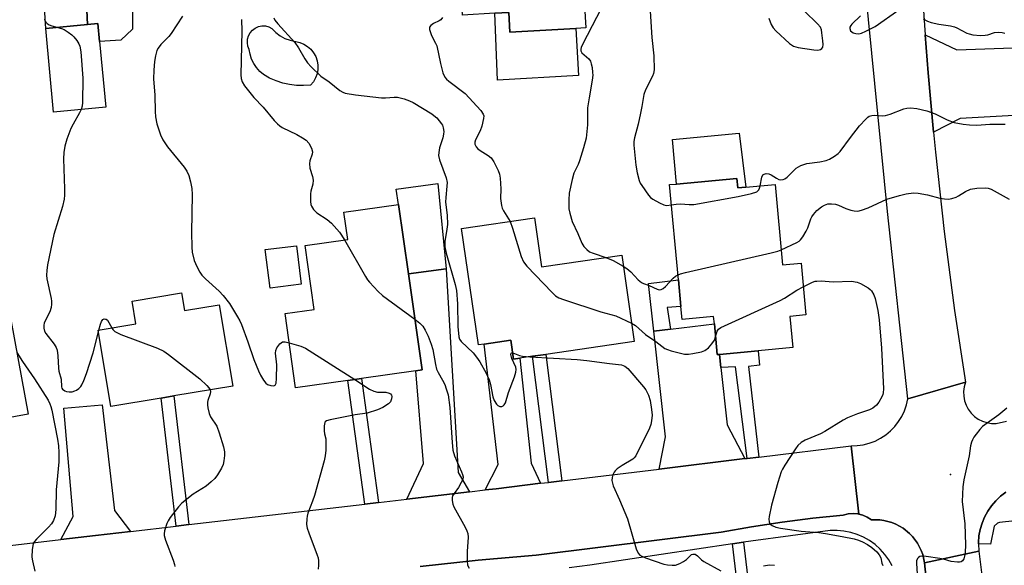
# Model space of a CAD drawing. Units: inches. Extents: x 1285760 to 1291760, y 481452 to 485453.
# Drawn here: x 1286651 to 1286948, y 481967 to 482131 of the extents above; entities that cross this region are included whole.
import ezdxf

# ---------------------------------------------------------------- set-up
doc = ezdxf.new("R2010")
doc.units = ezdxf.units.IN
doc.header["$MEASUREMENT"] = 0
for name, color, linetype in [('BLDG-Footprint', 5, 'Continuous'), ('CULTRL-Pad', 6, 'Continuous'), ('ELEV-Spot Elevation', 7, 'Continuous'), ('TRANS-Driveway', 251, 'Continuous'), ('TRANS-Non Street Sidewalk', 7, 'Continuous'), ('TRANS-Road', 130, 'Continuous'), ('TRANS-Street Sidewalk', 7, 'Continuous'), ('Undefined', 1, 'Continuous')]:
    doc.layers.add(name, color=color, linetype=linetype)

msp = doc.modelspace()

# ---------------------------------------------------------------- linework, layer by layer
at = {"layer": 'BLDG-Footprint'}
for points, elevation in [([(1286820.77, 482145.11), (1286821.73, 482128.38), (1286818.71, 482128.21), (1286798.85, 482127.07), (1286798.51, 482133.05), (1286794.28, 482132.81), (1286784.59, 482132.25), (1286781.61, 482184.39), (1286797.28, 482185.29), (1286802.47, 482185.58), (1286802.46, 482190.06), (1286808.19, 482190.38), (1286811.54, 482190.57), (1286828.73, 482191.55), (1286829.33, 482182.35), (1286826.82, 482182.2), (1286828.92, 482145.58)], 324.86), ([(1286677.18, 482104.53), (1286661.47, 482103.04), (1286659.08, 482128.2), (1286671.66, 482129.4), (1286674.78, 482129.7), (1286675.29, 482124.32)], 333.84), ([(1286867.22, 482083.05), (1286867.48, 482080.18), (1286869.88, 482080.4), (1286878.73, 482081.22), (1286880.97, 482056.98), (1286886.55, 482057.49), (1286887.99, 482041.94), (1286883.18, 482041.49), (1286884.05, 482032.1), (1286873.62, 482031.13), (1286861.96, 482030.05), (1286861.27, 482029.99), (1286860.42, 482039.25), (1286860.21, 482041.45), (1286850.72, 482040.58), (1286850.36, 482044.49), (1286849.62, 482052.5), (1286846.96, 482081.17), (1286848.99, 482081.36)], 324.51), ([(1286750.04, 482022.17), (1286734.34, 482019.94), (1286731.17, 482042.31), (1286739.91, 482043.55), (1286737.18, 482062.83), (1286750.01, 482064.65), (1286748.84, 482072.89), (1286765.33, 482075.23), (1286768.33, 482054.34), (1286772.44, 482025.35), (1286770.52, 482025.08), (1286754.15, 482022.75)], 330.49), ([(1286806.25, 482071.13), (1286808.39, 482056.39), (1286832.54, 482059.9), (1286836.32, 482033.93), (1286809.68, 482030.05), (1286805.66, 482029.47), (1286801.87, 482028.91), (1286799.99, 482028.64), (1286799.16, 482034.34), (1286791.08, 482033.17), (1286789.38, 482032.92), (1286784.29, 482067.93)], 326.3), ([(1286631.42, 482007.94), (1286615.15, 482004.97), (1286611.01, 482027.68), (1286616.18, 482028.63), (1286613.23, 482044.77), (1286646.72, 482050.88), (1286653.81, 482012.02), (1286635.75, 482008.73)], 337.58), ([(1286700.01, 482048.62), (1286700.91, 482043.28), (1286711.31, 482045.02), (1286715.43, 482020.5), (1286697.67, 482017.52), (1286693.83, 482016.88), (1286678.71, 482014.34), (1286674.85, 482037.31), (1286686.26, 482039.22), (1286685.1, 482046.12)], 333.71)]:
    msp.add_lwpolyline(points, close=True, dxfattribs=dict(at, elevation=elevation))
at = {"layer": 'CULTRL-Pad'}
for points in [[(1286673.04, 482135.86), (1286680.77, 482135.14), (1286680.84, 482142.53), (1286684.95, 482142.38), (1286685.19, 482135.74), (1286685.22, 482128.06), (1286681.67, 482124.67), (1286675.29, 482124.32), (1286674.78, 482129.7), (1286671.66, 482129.4), (1286671.02, 482142.49), (1286672.79, 482142.67)], [(1286798.51, 482133.05), (1286798.85, 482127.07), (1286818.71, 482128.21), (1286819.52, 482114.02), (1286795.11, 482112.63), (1286794.28, 482132.81)], [(1286738.86, 482111.14), (1286736.75, 482111.01), (1286734.63, 482111.07), (1286732.53, 482111.33), (1286730.47, 482111.79), (1286728.46, 482112.45), (1286726.51, 482113.29), (1286724.66, 482114.31), (1286723.53, 482115.3), (1286722.55, 482116.42), (1286721.73, 482117.67), (1286721.08, 482119.02), (1286720.62, 482120.45), (1286720.35, 482121.92), (1286719.96, 482122.9), (1286719.8, 482123.94), (1286719.86, 482124.99), (1286720.15, 482126), (1286720.65, 482126.93), (1286721.34, 482127.72), (1286722.18, 482128.35), (1286723.14, 482128.78), (1286724.18, 482128.99), (1286725.23, 482128.97), (1286726.25, 482128.72), (1286727.2, 482128.26), (1286728.34, 482127.05), (1286729.65, 482126.03), (1286731.11, 482125.22), (1286732.67, 482124.65), (1286735.59, 482124.04), (1286736.82, 482123.54), (1286737.94, 482122.84), (1286738.93, 482121.95), (1286739.75, 482120.92), (1286740.39, 482119.76), (1286740.83, 482118.5), (1286741.04, 482117.2), (1286741.03, 482115.87), (1286740.8, 482114.57), (1286740.35, 482113.32), (1286739.7, 482112.17)], [(1286867.87, 482096.69), (1286869.88, 482080.4), (1286867.48, 482080.18), (1286867.22, 482083.05), (1286848.99, 482081.36), (1286847.87, 482094.74)], [(1286779.67, 482055.85), (1286768.32, 482054.34), (1286765.33, 482075.23), (1286764.65, 482079.83), (1286777.2, 482081.57)], [(1286736.02, 482051.18), (1286726.62, 482050.01), (1286725.18, 482061.62), (1286734.58, 482062.79)]]:
    msp.add_lwpolyline(points, close=True, dxfattribs=at)
at = {"layer": 'ELEV-Spot Elevation'}
msp.add_point((1286931.57, 481993.87, 324.09), dxfattribs=at)
at = {"layer": 'TRANS-Driveway'}
for points in [[(1286666.89, 482187.77), (1286667.04, 482185.17), (1286667.44, 482177.99), (1286671.02, 482142.49), (1286671.66, 482129.4), (1286659.08, 482128.2), (1286655.02, 482192.7), (1286653.62, 482211.29), (1286652.21, 482214.26), (1286667.4, 482214.99), (1286665.55, 482211.76)], [(1286953.92, 482108.53), (1286954.32, 482102.16), (1286934.49, 482101.08), (1286926.4, 482096.96), (1286924.81, 482114.84), (1286923.91, 482126.29), (1286933.41, 482121.83), (1286953.08, 482122.45), (1286953.33, 482118.57)], [(1286786.67, 481988.64), (1286767.83, 481986.44), (1286772.86, 481997.22), (1286770.52, 482025.08), (1286772.44, 482025.35), (1286768.32, 482054.34), (1286779.67, 482055.85), (1286783.24, 481994.43)], [(1286861.96, 482030.05), (1286862.4, 482026.11), (1286864.33, 482008.8), (1286869.61, 481998.63), (1286843.78, 481995.51), (1286845.75, 482005.23), (1286842.18, 482036.99), (1286847.23, 482037.62), (1286860.42, 482039.25), (1286861.27, 482029.99)], [(1286808.07, 481991.2), (1286794.68, 481989.59), (1286791.45, 481989.2), (1286795.32, 481996.83), (1286791.08, 482033.17), (1286799.16, 482034.34), (1286799.99, 482028.64), (1286801.87, 482028.91), (1286805.23, 481997.3)], [(1286684.58, 481976.7), (1286674.03, 481975.47), (1286663.62, 481974.24), (1286667.36, 481981.18), (1286664.57, 482013.87), (1286676.04, 482014.8), (1286679.76, 481983.04)]]:
    msp.add_lwpolyline(points, close=True, dxfattribs=at)
at = {"layer": 'TRANS-Non Street Sidewalk'}
for points in [[(1286847.23, 482037.62), (1286842.18, 482036.99), (1286840.56, 482051.39), (1286849.62, 482052.5), (1286850.36, 482044.49), (1286846.22, 482044.13)], [(1286814.48, 481991.97), (1286810.44, 481991.48), (1286805.66, 482029.47), (1286809.68, 482030.05)], [(1286873.8, 481999.13), (1286870.34, 481998.72), (1286866.78, 482026.25), (1286862.4, 482026.11), (1286861.96, 482030.05), (1286873.62, 482031.13), (1286873.98, 482026.83), (1286870.73, 482026.36)], [(1286759.26, 481985.44), (1286755.14, 481984.95), (1286750.04, 482022.17), (1286754.15, 482022.75)], [(1286702.21, 481978.76), (1286698.36, 481978.31), (1286693.83, 482016.88), (1286697.67, 482017.52)], [(1286865.85, 481972.97), (1286869.2, 481973.48), (1286872.35, 481947.31), (1286868.99, 481946.83)]]:
    msp.add_lwpolyline(points, close=True, dxfattribs=at)
at = {"layer": 'TRANS-Road'}
for points in [[(1286920.18, 482181.18), (1286920.21, 482180.07), (1286922.58, 482145.29), (1286923.91, 482126.29), (1286924.81, 482114.84), (1286926.4, 482096.96), (1286926.98, 482090.93), (1286929.65, 482067.07), (1286932.78, 482043.26), (1286936.02, 482021.63), (1286918.71, 482016.66), (1286912.58, 482073.11), (1286905.98, 482140.16), (1286905.77, 482142.54), (1286903.42, 482170.93), (1286900.64, 482204.84), (1286920.56, 482207.18)], [(1286943.19, 481945.88), (1286943.55, 481942.99), (1286948.25, 481905.45), (1286950.27, 481889.28), (1286950.32, 481888.94), (1286955.09, 481850.76), (1286956.38, 481841.35), (1286956.78, 481838.43), (1286957.13, 481835.83), (1286957.79, 481830.97), (1286959.17, 481820.83), (1286959.84, 481815.92), (1286961.62, 481802.86), (1286963.11, 481791.68), (1286942.29, 481787.94), (1286935.62, 481853.43), (1286933.61, 481873.21), (1286932.91, 481879.87), (1286929.34, 481913.91), (1286927.67, 481929.67), (1286923.7, 481967.29), (1286940.08, 481970.72)]]:
    msp.add_lwpolyline(points, close=True, dxfattribs=at)
for points in [[(1286948.2, 481988.5), (1286946.62, 481987.29), (1286945.17, 481985.93), (1286943.88, 481984.42), (1286942.75, 481982.78), (1286941.8, 481981.04), (1286941.04, 481979.2), (1286940.47, 481977.3), (1286940.11, 481975.34), (1286939.97, 481973.36), (1286939.96, 481972.97), (1286940.08, 481970.72), (1286923.7, 481967.29), (1286923.16, 481969.75), (1286922.73, 481970.93), (1286921.59, 481973.18), (1286920.09, 481975.2), (1286919.22, 481976.11), (1286917.26, 481977.69), (1286915.06, 481978.92), (1286913.88, 481979.36), (1286912.69, 481979.74), (1286911.46, 481980.01), (1286910.21, 481980.18), (1286908.96, 481980.23), (1286907.7, 481980.22), (1286906.46, 481981.04), (1286905.1, 481981.64), (1286903.96, 481981.93), (1286901.59, 482002.49), (1286903.45, 482002.55), (1286905.28, 482002.81), (1286907.08, 482003.28), (1286908.82, 482003.94), (1286910.47, 482004.78), (1286912.02, 482005.8), (1286913.46, 482006.99), (1286914.75, 482008.33), (1286915.88, 482009.79), (1286916.85, 482011.38), (1286917.64, 482013.06), (1286918.24, 482014.82), (1286918.71, 482016.66), (1286936.02, 482021.63), (1286935.64, 482020.28), (1286935.47, 482018.88), (1286935.5, 482017.47), (1286935.76, 482016.08), (1286936.22, 482014.75), (1286936.88, 482013.5), (1286937.72, 482012.37), (1286938.73, 482011.38), (1286939.88, 482010.56), (1286941.13, 482009.92), (1286942.47, 482009.48), (1286943.86, 482009.25), (1286945.27, 482009.23), (1286948.38, 482009.89)], [(1286640.67, 481971.53), (1286663.62, 481974.24), (1286674.03, 481975.47), (1286684.58, 481976.7), (1286698.36, 481978.31), (1286702.21, 481978.76), (1286755.14, 481984.95), (1286759.26, 481985.44), (1286767.83, 481986.44), (1286786.67, 481988.64), (1286791.45, 481989.2), (1286794.68, 481989.59), (1286808.07, 481991.2), (1286810.44, 481991.48), (1286814.48, 481991.97), (1286843.78, 481995.51), (1286869.61, 481998.63), (1286870.34, 481998.72), (1286873.8, 481999.13), (1286901.59, 482002.49), (1286903.96, 481981.93), (1286903.66, 481981.97), (1286902.18, 481982.13), (1286900.7, 481982), (1286899.26, 481981.64), (1286890.03, 481980.68), (1286880.82, 481979.51), (1286871.64, 481978.11), (1286862.5, 481976.48), (1286806.78, 481969.61), (1286789.28, 481968.01), (1286771.82, 481966.13)]]:
    msp.add_lwpolyline(points, dxfattribs=at)
at = {"layer": 'TRANS-Street Sidewalk'}
for points in [[(1287169, 482003.65), (1286946.26, 481979.4), (1286945.64, 481979.22), (1286944.69, 481978.34), (1286943.59, 481972.83), (1286939.96, 481972.97), (1286939.97, 481973.36), (1286940.11, 481975.34), (1286940.47, 481977.3), (1286941.04, 481979.2), (1286941.8, 481981.04), (1286942.75, 481982.78), (1286943.88, 481984.42), (1286945.17, 481985.93), (1286946.62, 481987.29), (1286948.2, 481988.5)], [(1286771.82, 481966.13), (1286789.28, 481968.01), (1286806.78, 481969.61), (1286862.5, 481976.48), (1286871.64, 481978.11), (1286880.82, 481979.51), (1286890.03, 481980.68), (1286899.26, 481981.64), (1286900.7, 481982), (1286902.18, 481982.13), (1286903.66, 481981.97), (1286903.96, 481981.93), (1286905.1, 481981.64), (1286906.46, 481981.04), (1286907.7, 481980.22), (1286908.96, 481980.23), (1286910.21, 481980.18), (1286911.46, 481980.01), (1286912.69, 481979.74), (1286913.88, 481979.36), (1286915.06, 481978.92), (1286917.26, 481977.69), (1286919.22, 481976.11), (1286920.09, 481975.2), (1286921.59, 481973.18), (1286922.73, 481970.93), (1286923.16, 481969.75), (1286923.7, 481967.29), (1286927.67, 481929.67)], [(1286913.95, 481966.33), (1286912.93, 481968.12), (1286911.72, 481969.8), (1286910.35, 481971.34), (1286908.81, 481972.73), (1286907.14, 481973.94), (1286905.34, 481974.97), (1286903.45, 481975.8), (1286901.48, 481976.42), (1286899.45, 481976.83), (1286897.39, 481977.02), (1286895.32, 481976.98), (1286871.43, 481973.81), (1286869.2, 481973.48), (1286865.85, 481972.97), (1286822.89, 481966.51), (1286816.7, 481965.72)]]:
    msp.add_lwpolyline(points, dxfattribs=at)
at = {"layer": 'Undefined'}
msp.add_line((1286674.93, 482036.83, 334), (1286675.06, 482037.34, 334), dxfattribs=at)
for points, elevation in [([(1286827.61, 482136.85), (1286823.65, 482128.98), (1286820.66, 482123.22), (1286820.32, 482122.44), (1286820.18, 482121.94), (1286820.21, 482121.45), (1286820.52, 482120.92), (1286822.61, 482119.08), (1286823.09, 482118.4), (1286823.36, 482117.6), (1286823.59, 482116.46), (1286823.78, 482115), (1286823.79, 482114.12), (1286823.6, 482112.64), (1286822.69, 482107.34), (1286822.27, 482104.3), (1286822.2, 482102.91), (1286822.21, 482099.23), (1286821.82, 482095.14), (1286821.07, 482092.27), (1286819.85, 482088.32), (1286819.42, 482087.24), (1286818.15, 482084.65), (1286817.57, 482082.68), (1286816.7, 482078.64), (1286816.58, 482076.58), (1286816.6, 482073.92), (1286816.87, 482072.54), (1286817.63, 482070.12), (1286819.35, 482066.5), (1286820.55, 482063.56), (1286821.09, 482062.59), (1286822, 482061.61), (1286822.87, 482060.98), (1286823.9, 482060.54), (1286827.72, 482059.2)], 324), ([(1286840.98, 482135.08), (1286841.64, 482125.54), (1286842.25, 482119.95), (1286842.26, 482115.8), (1286842.11, 482114.65), (1286841.83, 482113.83), (1286839.7, 482109.72), (1286839.2, 482108.37), (1286838.62, 482104.68), (1286838.23, 482102.71), (1286837.44, 482099.35), (1286836.34, 482095.26), (1286836.19, 482094.16), (1286836.19, 482093.05), (1286836.82, 482087.07), (1286837.18, 482084.74), (1286837.75, 482082.44), (1286838.11, 482081.64), (1286838.58, 482080.89), (1286840.61, 482077.96), (1286841.2, 482077.31), (1286841.89, 482076.8), (1286843.93, 482075.66), (1286845.24, 482075.07), (1286846.03, 482074.92), (1286847.53, 482075.1)], 322), ([(1286876.84, 482131.35), (1286877.57, 482129.45), (1286878.14, 482128.44), (1286878.92, 482127.56), (1286883.08, 482123.72), (1286884.26, 482122.88), (1286885.65, 482122.49), (1286890.39, 482121.76), (1286891.56, 482121.7), (1286892.41, 482121.92), (1286892.81, 482122.21), (1286893.09, 482122.6), (1286893.22, 482123.37), (1286893.14, 482124.54), (1286892.82, 482126.92), (1286892.65, 482127.79), (1286892.37, 482128.59), (1286891.52, 482129.65), (1286887.56, 482133.4)], 320), ([(1286904.48, 482132), (1286901.86, 482129.53), (1286901.51, 482129.1), (1286901.27, 482128.65), (1286901.23, 482128.2), (1286901.45, 482127.51), (1286901.79, 482127.16), (1286902.26, 482126.91), (1286903.07, 482126.67), (1286903.92, 482126.62), (1286904.72, 482126.82), (1286906.03, 482127.38), (1286908.8, 482128.86), (1286915.99, 482133.8)], 320), ([(1286658.69, 482130.98), (1286658.84, 482130.51), (1286659.11, 482130.1), (1286659.49, 482129.76), (1286660.17, 482129.36), (1286660.92, 482129.04), (1286662.77, 482128.55)], 334), ([(1286700.23, 482131.94), (1286696.85, 482126.7), (1286696.11, 482125.84), (1286693.74, 482123.42), (1286692.94, 482122.31), (1286692.57, 482121.58), (1286692.12, 482119.95), (1286691.8, 482118.27), (1286691.62, 482115.67), (1286691.57, 482113.06), (1286691.91, 482108.18), (1286692.03, 482103.25), (1286692.18, 482101.59), (1286692.54, 482099.5), (1286693.6, 482096.22), (1286694.31, 482094.67), (1286695.74, 482092.59), (1286700.75, 482086.44), (1286701.62, 482085.24), (1286702.21, 482083.97), (1286702.71, 482081.99), (1286703.08, 482079.98), (1286703.16, 482078.25), (1286703.02, 482066.78), (1286703.09, 482062.3), (1286703.22, 482060.83), (1286703.78, 482058.36), (1286704.56, 482056.55), (1286705.52, 482054.81), (1286706.12, 482053.91), (1286707.19, 482052.77), (1286711.28, 482049.09), (1286712.47, 482047.81), (1286714.43, 482045.34), (1286716.83, 482041.4), (1286717.53, 482040.14), (1286718.02, 482039.06), (1286719.9, 482033.87), (1286721.72, 482028.5), (1286723.16, 482025.09), (1286723.79, 482023.79), (1286724.65, 482022.31), (1286725.32, 482021.42), (1286725.85, 482021), (1286726.84, 482020.66), (1286727.81, 482020.62), (1286728.18, 482020.78), (1286728.47, 482021.36), (1286728.6, 482022.76), (1286728.66, 482026.93), (1286728.27, 482030.42), (1286728.39, 482031.24), (1286728.71, 482032.04), (1286729.55, 482033.18), (1286729.95, 482033.54), (1286730.4, 482033.78), (1286731.17, 482033.81), (1286732.41, 482033.53)], 332), ([(1286718, 482130.96), (1286718.11, 482127.43), (1286717.88, 482114.29), (1286717.95, 482113.15), (1286718.23, 482112.13), (1286718.99, 482110.9), (1286721.72, 482107.42), (1286724.56, 482104.52), (1286727.92, 482100.52), (1286728.91, 482099.45), (1286729.6, 482098.88), (1286730.33, 482098.43), (1286734.74, 482096.27), (1286736.44, 482095.32), (1286737.55, 482094.53), (1286738.27, 482093.67), (1286739.1, 482092.16), (1286739.39, 482091.1), (1286739.31, 482090.36), (1286738.66, 482088.36), (1286738.52, 482087.57), (1286738.66, 482086.13), (1286739.37, 482083.62), (1286739.57, 482082.5), (1286739.47, 482081.35), (1286738.9, 482079.24), (1286738.79, 482078.4), (1286738.84, 482076.05), (1286738.96, 482075.2), (1286739.11, 482074.66), (1286739.69, 482073.72), (1286740.68, 482072.7), (1286743.83, 482070.7), (1286745.15, 482069.56), (1286747.53, 482066.88), (1286749.02, 482064.51)], 330), ([(1286727.82, 482131.47), (1286728.11, 482130.73), (1286728.98, 482129.59), (1286734.08, 482123.95), (1286735.16, 482122.36), (1286737.06, 482119.06), (1286737.88, 482117.9), (1286739.03, 482116.64), (1286741.92, 482113.86), (1286744.39, 482112.11), (1286747.67, 482109.51), (1286748.51, 482109), (1286749.25, 482108.74), (1286752.36, 482108.24), (1286760.23, 482107.34), (1286761.42, 482107.33), (1286763.98, 482107.53), (1286765.03, 482107.49), (1286765.86, 482107.34), (1286766.98, 482107), (1286768.65, 482106.41), (1286769.72, 482105.9), (1286775.31, 482102.55), (1286775.98, 482102.05), (1286776.81, 482101.26), (1286778.29, 482099.54), (1286778.56, 482099.07), (1286778.8, 482098.29), (1286778.94, 482097.19), (1286778.91, 482096.36), (1286778.67, 482095.27), (1286777.7, 482092.27), (1286777.41, 482090.82), (1286777.37, 482089.96), (1286777.69, 482088.61), (1286779.66, 482083.25), (1286779.93, 482081.86), (1286779.9, 482080.69), (1286779.53, 482077.3), (1286779.46, 482075.92), (1286779.92, 482071.94), (1286780.04, 482069.18), (1286779.9, 482067.72), (1286779.3, 482064.02), (1286779.27, 482062.4), (1286779.62, 482060.56), (1286782.38, 482051.14), (1286782.79, 482049.25), (1286783.03, 482045.3), (1286783.17, 482038.43), (1286783.47, 482035.32), (1286783.69, 482034.58), (1286784.14, 482033.88), (1286787.81, 482030.52), (1286788.84, 482029.24), (1286789.77, 482027.79), (1286791.67, 482024.42), (1286792.65, 482022.4), (1286793.03, 482021.02), (1286793.7, 482017.28), (1286794.08, 482016.19), (1286794.86, 482015.03), (1286795.25, 482014.69), (1286795.86, 482014.38), (1286796.39, 482014.37), (1286796.79, 482014.56), (1286797.14, 482014.87), (1286797.53, 482015.46), (1286798.46, 482018.53), (1286800.23, 482023.3), (1286800.67, 482024.7), (1286800.75, 482025.48), (1286800.62, 482026.17), (1286799.44, 482028.79), (1286799.21, 482029.57), (1286799.16, 482030.05), (1286799.21, 482030.42), (1286799.41, 482030.55), (1286799.72, 482030.49)], 328), ([(1286778.61, 482131.49), (1286778.04, 482130.86), (1286777.6, 482130.53), (1286775.88, 482129.73), (1286775.06, 482129.16), (1286774.68, 482128.61), (1286774.67, 482127.93), (1286775.29, 482126.14), (1286776.49, 482123.83), (1286776.83, 482123.03), (1286777.93, 482117.63), (1286778.68, 482114.86), (1286779.22, 482113.58), (1286779.78, 482112.95), (1286780.44, 482112.38), (1286785.38, 482108.6), (1286790.06, 482103.49), (1286790.82, 482102.41), (1286790.96, 482101.91), (1286790.93, 482101.08), (1286790.42, 482098.76), (1286789.9, 482097.38), (1286788.46, 482094.63), (1286788.26, 482093.94), (1286788.28, 482093.38), (1286788.66, 482092.54), (1286789.17, 482091.98), (1286789.86, 482091.47), (1286792.35, 482089.98), (1286793.22, 482089.28), (1286794.01, 482088.07), (1286795.29, 482085.4), (1286795.72, 482084.31), (1286795.94, 482083.16), (1286796.08, 482079.92), (1286796.05, 482077), (1286796.31, 482074.85), (1286796.56, 482074.07), (1286796.92, 482073.32), (1286798.95, 482070.07)], 326), ([(1286923.34, 482131.12), (1286924.61, 482130.4), (1286925.73, 482130.05), (1286928.05, 482129.52), (1286931.56, 482128.98), (1286932.7, 482128.74), (1286933.49, 482128.42), (1286936.41, 482126.84), (1286937.16, 482126.56), (1286938.27, 482126.35), (1286940.57, 482126.15), (1286941.98, 482126.16), (1286942.81, 482126.33), (1286944.8, 482127.04), (1286945.92, 482127.12), (1286947.06, 482127.02), (1286947.9, 482126.84)], 320), ([(1286662.77, 482128.55), (1286663.82, 482128.24), (1286664.59, 482127.87), (1286665.82, 482127.12), (1286666.99, 482126.27), (1286667.59, 482125.68), (1286668.46, 482124.56), (1286669.07, 482123.62), (1286669.38, 482122.86), (1286669.64, 482121.15), (1286670.27, 482113.3), (1286670.15, 482105.95), (1286670.04, 482104.82), (1286669.78, 482103.83)], 334), ([(1286669.78, 482103.83), (1286669.3, 482102.77), (1286667.3, 482099.42), (1286666.64, 482098.1), (1286665.4, 482094.86), (1286664.87, 482092.77), (1286664.58, 482090.89), (1286664.44, 482088.97), (1286664.78, 482079.96), (1286664.76, 482077.97), (1286664.62, 482076.84), (1286664.13, 482074.64), (1286661.55, 482066.2), (1286659.64, 482057.03), (1286659.41, 482055.32), (1286659.36, 482053.89), (1286659.45, 482052.79), (1286660.69, 482046.9), (1286660.82, 482046.03), (1286660.84, 482045.2), (1286660.68, 482044.14), (1286660.31, 482042.86), (1286658.66, 482039.56), (1286658.48, 482038.74), (1286658.52, 482037.9), (1286658.7, 482037.08), (1286659.08, 482036.33), (1286661.62, 482033.09), (1286662.21, 482032.11), (1286662.52, 482031.32), (1286662.75, 482029.65), (1286662.92, 482025.88), (1286663.06, 482025.03), (1286663.7, 482022.56), (1286663.82, 482020.31), (1286663.94, 482019.89), (1286664.18, 482019.52), (1286664.83, 482019.03), (1286665.34, 482018.82), (1286666.17, 482018.73), (1286667.03, 482018.8), (1286667.85, 482019.02), (1286668.34, 482019.28), (1286669.03, 482019.79), (1286669.64, 482020.4), (1286669.97, 482020.86), (1286670.57, 482022.15), (1286671.39, 482024.33), (1286673.42, 482030.47), (1286674.93, 482036.83)], 334), ([(1286874.24, 482080.81), (1286874.72, 482083.46), (1286875.07, 482084.11), (1286875.42, 482084.35), (1286876.07, 482084.51), (1286876.8, 482084.44), (1286877.55, 482084.11), (1286879.09, 482083.15), (1286879.86, 482082.77), (1286880.38, 482082.67), (1286881.15, 482082.75), (1286881.64, 482082.93), (1286882.32, 482083.42), (1286885.05, 482086.1), (1286885.75, 482086.56), (1286886.49, 482086.93), (1286888.32, 482087.55), (1286892.17, 482088.06), (1286894.07, 482088.44), (1286895.1, 482088.86), (1286896.57, 482089.71), (1286897.72, 482090.51), (1286898.33, 482091.12), (1286901.47, 482095.4), (1286904.12, 482098.86), (1286906, 482100.94), (1286906.63, 482101.48), (1286907.08, 482101.76), (1286907.84, 482101.98), (1286908.65, 482102.06), (1286911.18, 482101.9), (1286912.01, 482102), (1286913.36, 482102.43), (1286917.5, 482103.99), (1286918.36, 482104.21), (1286919.46, 482104.29), (1286921.4, 482104.14), (1286924.44, 482103.38), (1286926.89, 482102.46), (1286930.53, 482100.67), (1286932.62, 482099.89), (1286935.33, 482099.36), (1286937.25, 482099.17), (1286939.45, 482099.12), (1286943.37, 482099.38), (1286948.01, 482099.36)], 322), ([(1286847.53, 482075.1), (1286848.93, 482075.32), (1286850.27, 482075.44), (1286852.8, 482075.17), (1286854.24, 482075.24), (1286867.61, 482077.57), (1286871.58, 482078.52), (1286873.18, 482079.05), (1286873.56, 482079.31), (1286873.82, 482079.6), (1286874.05, 482080.07), (1286874.24, 482080.81)], 322), ([(1286880.55, 482061.57), (1286885.23, 482063.7), (1286885.98, 482064.15), (1286886.41, 482064.52), (1286887.09, 482065.42), (1286888.11, 482067.15), (1286888.57, 482068.19), (1286889.46, 482070.84), (1286889.8, 482071.51), (1286890.24, 482072.16), (1286891.31, 482073.36), (1286892.65, 482074.49), (1286893.6, 482075.04), (1286894.59, 482075.35), (1286895.74, 482075.42), (1286896.9, 482075.28), (1286897.79, 482074.99), (1286900, 482074.02), (1286901.48, 482073.47), (1286902.55, 482073.24), (1286903.64, 482073.21), (1286904.76, 482073.48), (1286906.7, 482074.22), (1286912.32, 482076.8), (1286916.2, 482077.95), (1286918.16, 482078.44), (1286920.41, 482078.7), (1286921.82, 482078.64), (1286924.61, 482078.08), (1286928.36, 482077.13), (1286929.77, 482076.88), (1286930.9, 482076.81), (1286931.96, 482076.98), (1286933.25, 482077.4), (1286933.97, 482077.78), (1286936.04, 482079.14), (1286937.54, 482079.83), (1286939.49, 482080.11), (1286942.04, 482080.2), (1286942.83, 482080.09), (1286943.74, 482079.77), (1286949.17, 482076.76)], 324), ([(1286798.95, 482070.07), (1286799.68, 482068.11), (1286802.25, 482059.57), (1286802.91, 482057.93), (1286804, 482056.58), (1286811.58, 482048.72), (1286812.64, 482047.72), (1286813.61, 482047.1), (1286814.99, 482046.58), (1286826.27, 482042.87), (1286830.73, 482041.64), (1286835.52, 482039.45)], 326), ([(1286749.02, 482064.51), (1286755.37, 482053.52), (1286756.02, 482052.53), (1286756.58, 482051.84), (1286759.19, 482048.99), (1286760.47, 482047.76), (1286770.27, 482040.61)], 330), ([(1286849.48, 482053.99), (1286850.27, 482054.3), (1286851.72, 482054.68), (1286877.53, 482060.67), (1286879.49, 482061.18), (1286880.55, 482061.57)], 324), ([(1286827.72, 482059.2), (1286830, 482058.31), (1286833.01, 482056.66)], 324), ([(1286833.01, 482056.66), (1286834.12, 482055.89), (1286835.25, 482054.96), (1286837.45, 482052.55), (1286838.46, 482051.69), (1286839.11, 482051.36), (1286840.84, 482050.78), (1286843.17, 482049.7), (1286843.82, 482049.51), (1286844.44, 482049.58), (1286845.05, 482049.93), (1286845.67, 482050.5), (1286848.06, 482053.05), (1286848.73, 482053.58), (1286849.48, 482053.99)], 324), ([(1286860.78, 482035.34), (1286861.03, 482036.36), (1286861.3, 482037.06), (1286861.71, 482037.64), (1286862.39, 482038.14), (1286880.24, 482046.27), (1286881.54, 482046.98), (1286885.24, 482049.37), (1286887.21, 482050.42)], 326), ([(1286887.21, 482050.42), (1286889.93, 482051.78), (1286890.74, 482052.06), (1286891.24, 482052.15), (1286892.58, 482052.19), (1286896.25, 482051.93), (1286901.76, 482052.05), (1286903.39, 482051.81), (1286904.44, 482051.4), (1286906.7, 482050.09), (1286907.38, 482049.58), (1286907.76, 482049.17), (1286908.49, 482047.95), (1286908.88, 482046.88), (1286909.65, 482043.26), (1286910.06, 482040.5), (1286910.8, 482031.88), (1286911.32, 482019.63), (1286911.26, 482018.51), (1286911.14, 482017.97), (1286910.83, 482017.21), (1286909.91, 482015.6), (1286909.23, 482014.78), (1286908.14, 482013.87), (1286907.11, 482013.36), (1286903.48, 482012.15), (1286900.54, 482010.98), (1286899.25, 482010.25), (1286893.72, 482006.78), (1286892.4, 482006.13), (1286887.81, 482004.18), (1286886.57, 482003.48), (1286885.55, 482002.58), (1286884.85, 482001.64), (1286881.66, 481996.69), (1286880.91, 481995.43), (1286880.56, 481994.66), (1286879.51, 481991.46), (1286877.65, 481984.59), (1286876.94, 481981.19), (1286876.84, 481980.37), (1286876.9, 481979.6), (1286877.25, 481978.94), (1286877.88, 481978.46), (1286878.95, 481978.03), (1286880.39, 481977.66), (1286886.59, 481976.75), (1286891.84, 481976.35), (1286893.9, 481976.05), (1286898.9, 481975.2), (1286902.53, 481974.47), (1286903.86, 481974.09), (1286905.07, 481973.59), (1286906.5, 481972.77), (1286907.86, 481971.83), (1286909.36, 481970.52), (1286910.1, 481969.69), (1286910.55, 481968.73), (1286910.9, 481967.1), (1286911.15, 481966.43)], 326), ([(1286675.06, 482037.34), (1286675.56, 482039.18), (1286675.86, 482039.96), (1286676.27, 482040.54), (1286676.68, 482040.71), (1286677.12, 482040.69), (1286677.33, 482040.61), (1286677.67, 482040.31), (1286678.96, 482038)], 334), ([(1286678.96, 482038), (1286679.32, 482037.51), (1286679.94, 482036.98), (1286681.67, 482036.03), (1286692.78, 482031.88), (1286694.65, 482031.02), (1286696.09, 482029.99), (1286705.48, 482022.7), (1286707.63, 482020.65), (1286708.2, 482020.01), (1286708.61, 482019.36)], 334), ([(1286770.27, 482040.61), (1286771.78, 482039.46), (1286772.66, 482038.53), (1286773.38, 482037.35), (1286774.24, 482035.54), (1286775.16, 482033.14), (1286775.67, 482031.52), (1286776.45, 482027.02), (1286776.79, 482025.61), (1286777.26, 482024.56), (1286778.58, 482022.29), (1286779.25, 482020.99), (1286779.71, 482019.7), (1286780.23, 482017.85), (1286780.78, 482014.02), (1286781.44, 482003.5), (1286781.7, 482001.15), (1286782.17, 481999.48), (1286784.29, 481994.67), (1286784.58, 481993.91), (1286784.75, 481993.15), (1286784.66, 481992.4), (1286784.21, 481991.42), (1286783.35, 481989.97), (1286782.03, 481988.11), (1286781.62, 481987.4), (1286781.49, 481986.89), (1286781.49, 481986.07), (1286781.71, 481984.96), (1286782, 481984.17), (1286785.41, 481977.96), (1286785.93, 481976.9), (1286786.2, 481976.08), (1286786.29, 481974.96), (1286786.02, 481970.65), (1286786.01, 481967.71), (1286786.14, 481966.58), (1286786.58, 481965.6)], 330), ([(1286835.52, 482039.45), (1286836.63, 482038.76), (1286839.69, 482036.04), (1286842.84, 482033.93), (1286845.5, 482031.86), (1286846.28, 482031.49), (1286847.4, 482031.14), (1286851.45, 482030.14), (1286852.59, 482030.09), (1286853.99, 482030.3), (1286856.51, 482030.82), (1286857.54, 482031.22), (1286858.63, 482032.04), (1286859.69, 482033.23), (1286860.43, 482034.35), (1286860.78, 482035.34)], 326), ([(1286732.41, 482033.53), (1286735.94, 482032.48), (1286737.29, 482031.9), (1286752.12, 482022.47)], 332), ([(1286650.43, 482030.57), (1286652.08, 482027.94), (1286655.74, 482022.71), (1286659.78, 482016.21), (1286660.34, 482015.17), (1286660.65, 482014.34), (1286660.93, 482013.2), (1286662.59, 482004.55), (1286662.92, 482002.53), (1286663.07, 482000.5), (1286663, 481997.65), (1286662.2, 481989.22), (1286662.11, 481983.36), (1286661.92, 481981.39), (1286661.43, 481980), (1286660.84, 481979), (1286659.93, 481977.98), (1286656.26, 481974.35), (1286655.71, 481973.7), (1286655.32, 481972.97), (1286655.03, 481971.29), (1286654.93, 481968.96), (1286655.09, 481967.81), (1286655.85, 481964.69)], 336), ([(1286799.72, 482030.49), (1286801.77, 482029.68), (1286802.66, 482029.52), (1286804.85, 482029.35)], 328), ([(1286804.85, 482029.35), (1286819.13, 482028.5), (1286822.04, 482028.25), (1286828.88, 482027.25), (1286832.43, 482026.91), (1286833.46, 482026.52), (1286834.34, 482025.81), (1286839.08, 482020.28), (1286839.75, 482019.32), (1286840.58, 482017.76), (1286841.11, 482016.14), (1286841.53, 482013.48), (1286841.65, 482011.71), (1286841.5, 482010.02), (1286841.28, 482008.93), (1286840.86, 482007.84), (1286836.77, 481999.46), (1286836.31, 481998.87), (1286835.91, 481998.52), (1286832.66, 481996.55), (1286831.2, 481995.55), (1286830.56, 481994.97), (1286830.23, 481994.53), (1286829.89, 481993.75), (1286829.66, 481992.92), (1286829.57, 481992.08), (1286829.71, 481991.23), (1286830, 481990.44), (1286831.91, 481986.23), (1286834.27, 481980.55), (1286836.92, 481971.47), (1286837.49, 481970.14), (1286837.96, 481969.61), (1286838.38, 481969.31), (1286839.69, 481968.74), (1286845.21, 481966.85), (1286846.31, 481966.61), (1286847.68, 481966.5), (1286848.75, 481966.57), (1286850.08, 481967.06), (1286851.11, 481967.61), (1286852.06, 481968.25), (1286853.52, 481969.72), (1286853.94, 481969.91), (1286854.65, 481969.82), (1286855.32, 481969.39), (1286856.59, 481968.16), (1286857.3, 481967.65), (1286862.41, 481964.83)], 328), ([(1286752.12, 482022.47), (1286756.59, 482019.6), (1286757.9, 482018.94), (1286758.98, 482018.7), (1286761.54, 482018.62), (1286762.55, 482018.41), (1286762.92, 482018.14), (1286763.16, 482017.78), (1286763.27, 482017.36), (1286763.23, 482016.66), (1286762.87, 482015.78), (1286762.3, 482015.19), (1286760.64, 482014.08), (1286759.04, 482013.33), (1286755.89, 482012.37), (1286752.29, 482011.85), (1286744.69, 482010.34), (1286743.64, 482010), (1286743.26, 482009.72), (1286743.13, 482009.52), (1286742.91, 482008.49), (1286742.9, 482007.02), (1286743, 482006.14), (1286743.39, 482004.57), (1286743.48, 482003.45), (1286743.41, 482001.16), (1286743.25, 481999.46), (1286742.91, 481998.02), (1286739.98, 481987.56), (1286739.41, 481985.8), (1286738.03, 481982.18), (1286737.79, 481981.32), (1286737.68, 481980.47), (1286737.66, 481978.76), (1286737.85, 481977.65), (1286738.3, 481976.29), (1286740.85, 481969.58), (1286741.1, 481968.73), (1286741.24, 481967.9), (1286741.27, 481966.5), (1286741.17, 481965.39)], 332), ([(1286708.61, 482019.36), (1286708.74, 482018.85), (1286708.65, 482018.11), (1286707.92, 482016.14), (1286707.8, 482015.64), (1286707.81, 482014.81), (1286707.94, 482013.96), (1286708.35, 482012.27), (1286708.75, 482011.19), (1286710.64, 482008.37), (1286711.35, 482006.44), (1286712.59, 482002.16), (1286712.92, 482000.73), (1286712.95, 481999.61), (1286712.74, 481997.94), (1286712.47, 481996.86), (1286712, 481995.81), (1286710.83, 481993.8), (1286709.97, 481992.64), (1286708.93, 481991.65), (1286707.36, 481990.38), (1286703.5, 481987.98), (1286700.08, 481985.23), (1286699.1, 481984.14), (1286696.57, 481980.87), (1286695.94, 481979.88), (1286695.59, 481979.08), (1286694.89, 481976.84), (1286694.75, 481976), (1286694.76, 481975.44), (1286695.15, 481974.05), (1286697.47, 481968.06), (1286697.88, 481966.71), (1286697.94, 481966.15)], 334), ([(1286948.47, 482013.88), (1286946.08, 482011.8), (1286941.16, 482008.29), (1286940.36, 482007.43), (1286939.25, 482006.05), (1286938.56, 482005.1), (1286938.12, 482004.35), (1286937.84, 482003.58), (1286937.59, 482002.5), (1286937.12, 481999.51), (1286935.54, 481992.24), (1286935.24, 481990.19), (1286935.07, 481985.74), (1286935.88, 481978.96), (1286936.1, 481972.71), (1286935.98, 481970.37), (1286935.79, 481969.24), (1286935.55, 481968.47), (1286935.11, 481967.82), (1286934.71, 481967.54), (1286934.23, 481967.42), (1286933.69, 481967.41), (1286931.7, 481967.7), (1286929.46, 481968.36), (1286928.31, 481968.59), (1286924.18, 481969.12), (1286922.75, 481969.21), (1286922.26, 481969.13), (1286921.87, 481968.9), (1286921.6, 481968.53), (1286921.34, 481967.83), (1286921.28, 481967.07), (1286921.54, 481963.96)], 324), ([(1286875.26, 481966.38), (1286877.04, 481966.62), (1286878.5, 481966.5)], 328)]:
    msp.add_lwpolyline(points, dxfattribs=dict(at, elevation=elevation))

doc.saveas('drawing.dxf')
